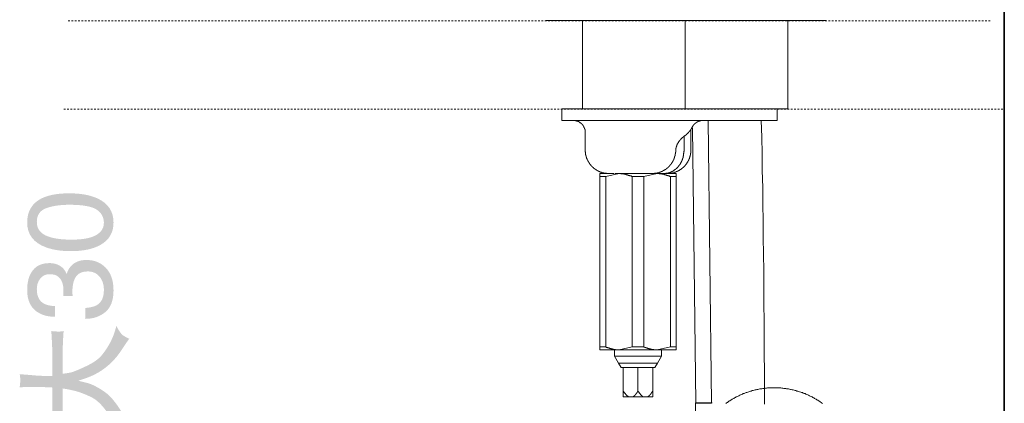
# Model space of a CAD drawing. Units: inches. Extents: x -552 to 865, y -702 to 418.
# Drawn here: x 357 to 565, y -108 to -27 of the extents above; entities that cross this region are included whole.
import ezdxf

# ---------------------------------------------------------------- set-up
doc = ezdxf.new("R2010")
doc.units = ezdxf.units.IN
doc.header["$MEASUREMENT"] = 0
doc.linetypes.add('AI-Linetype-1', pattern=[0.705556, 0.352778, -0.352778])
doc.linetypes.add('AI-Linetype-2', pattern=[0.705556, 0.352778, -0.352778])
doc.layers.add('图层 1', color=7, linetype='Continuous')

msp = doc.modelspace()

# ---------------------------------------------------------------- hatches: boundary and pattern name
at = {"layer": '图层 1'}
h = msp.add_hatch(color=7, dxfattribs=at)
h.dxf.hatch_style = 2
edge = h.paths.add_edge_path()
edge.add_spline(control_points=[(374.82, -69.76), (374.82, -71.17), (373.98, -72.18), (372.31, -72.78), (371.21, -73.16), (369.76, -73.35), (367.94, -73.35), (365.53, -73.35), (363.71, -73.05), (362.47, -72.45), (361.25, -71.85), (360.63, -70.9), (360.63, -69.59), (360.63, -68.17), (361.28, -67.21), (362.57, -66.72), (363.88, -66.23), (365.54, -65.98), (367.55, -65.98), (370.35, -65.98), (372.26, -66.33), (373.29, -67), (374.3, -67.69), (374.82, -68.61), (374.82, -69.76)], knot_values=[0, 0, 0, 0, 0.352778, 0.352778, 0.352778, 0.705556, 0.705556, 0.705556, 1.058333, 1.058333, 1.058333, 1.411111, 1.411111, 1.411111, 1.763889, 1.763889, 1.763889, 2.116667, 2.116667, 2.116667, 2.469444, 2.469444, 2.469444, 2.822222, 2.822222, 2.822222, 2.822222], degree=3, periodic=0)
edge.add_line((374.82, -69.76), (374.82, -69.76))
edge = h.paths.add_edge_path()
edge.add_spline(control_points=[(358.59, -69.72), (358.59, -72.26), (359.94, -74.03), (362.64, -75), (364.09, -75.52), (365.82, -75.78), (367.84, -75.78), (370.45, -75.78), (372.52, -75.34), (374.07, -74.48), (375.93, -73.44), (376.86, -71.86), (376.86, -69.73), (376.86, -67.37), (375.72, -65.67), (373.45, -64.63), (371.87, -63.91), (369.88, -63.56), (367.45, -63.56), (364.91, -63.56), (362.89, -63.96), (361.43, -64.74), (359.54, -65.77), (358.59, -67.42), (358.59, -69.72)], knot_values=[0, 0, 0, 0, 0.352778, 0.352778, 0.352778, 0.705556, 0.705556, 0.705556, 1.058333, 1.058333, 1.058333, 1.411111, 1.411111, 1.411111, 1.763889, 1.763889, 1.763889, 2.116667, 2.116667, 2.116667, 2.469444, 2.469444, 2.469444, 2.822222, 2.822222, 2.822222, 2.822222], degree=3, periodic=0)
edge.add_line((358.59, -69.72), (358.59, -69.72))
h = msp.add_hatch(color=7, dxfattribs=at)
h.dxf.hatch_style = 2
edge = h.paths.add_edge_path()
edge.add_spline(control_points=[(376.86, -84.08), (376.86, -82.03), (376.32, -80.45), (375.26, -79.33), (374.18, -78.2), (372.81, -77.65), (371.12, -77.65), (370.05, -77.65), (369.17, -77.91), (368.43, -78.43), (367.7, -78.96), (367.21, -79.69), (366.96, -80.62), (366.71, -80.04), (366.38, -79.56), (365.96, -79.2), (365.28, -78.61), (364.4, -78.31), (363.3, -78.31), (361.78, -78.31), (360.6, -78.81), (359.81, -79.8), (358.99, -80.8), (358.59, -82.21), (358.59, -84.03), (358.59, -86.32), (359.42, -87.93), (361.08, -88.85), (362.01, -89.38), (363.13, -89.64), (364.47, -89.64), (364.47, -89.64), (364.47, -87.4), (364.47, -87.4), (363.45, -87.35), (362.66, -87.17), (362.11, -86.86), (361.11, -86.29), (360.63, -85.26), (360.63, -83.78), (360.63, -82.95), (360.86, -82.22), (361.34, -81.59), (361.82, -80.97), (362.51, -80.65), (363.39, -80.65), (364.59, -80.65), (365.41, -81.12), (365.87, -82.07), (366.14, -82.6), (366.27, -83.3), (366.27, -84.13), (366.27, -84.32), (366.26, -84.49), (366.26, -84.65), (366.26, -84.81), (366.24, -84.99), (366.23, -85.24), (366.23, -85.24), (368.21, -85.24), (368.21, -85.24), (368.21, -85.24), (368.17, -84.77), (368.17, -84.77), (368.16, -84.62), (368.16, -84.46), (368.16, -84.31), (368.16, -82.99), (368.41, -81.94), (368.89, -81.2), (369.38, -80.45), (370.23, -80.07), (371.46, -80.07), (372.44, -80.07), (373.25, -80.42), (373.88, -81.14), (374.5, -81.86), (374.82, -82.8), (374.82, -83.99), (374.82, -85.5), (374.35, -86.56), (373.42, -87.14), (372.89, -87.47), (372.06, -87.69), (370.9, -87.79), (370.9, -87.79), (370.9, -90.09), (370.9, -90.09), (372.56, -90.09), (373.96, -89.61), (375.12, -88.67), (376.27, -87.72), (376.86, -86.19), (376.86, -84.08)], knot_values=[0, 0, 0, 0, 0.352778, 0.352778, 0.352778, 0.705556, 0.705556, 0.705556, 1.058333, 1.058333, 1.058333, 1.411111, 1.411111, 1.411111, 1.763889, 1.763889, 1.763889, 2.116667, 2.116667, 2.116667, 2.469444, 2.469444, 2.469444, 2.822222, 2.822222, 2.822222, 3.175, 3.175, 3.175, 3.527778, 3.527778, 3.527778, 3.880556, 3.880556, 3.880556, 4.233333, 4.233333, 4.233333, 4.586111, 4.586111, 4.586111, 4.938889, 4.938889, 4.938889, 5.291667, 5.291667, 5.291667, 5.644444, 5.644444, 5.644444, 5.997222, 5.997222, 5.997222, 6.35, 6.35, 6.35, 6.702778, 6.702778, 6.702778, 7.055556, 7.055556, 7.055556, 7.408333, 7.408333, 7.408333, 7.761111, 7.761111, 7.761111, 8.113889, 8.113889, 8.113889, 8.466667, 8.466667, 8.466667, 8.819444, 8.819444, 8.819444, 9.172222, 9.172222, 9.172222, 9.525, 9.525, 9.525, 9.877778, 9.877778, 9.877778, 10.230556, 10.230556, 10.230556, 10.583333, 10.583333, 10.583333, 10.936111, 10.936111, 10.936111, 10.936111], degree=3, periodic=0)
edge.add_line((376.86, -84.08), (376.86, -84.08))
h = msp.add_hatch(color=7, dxfattribs=at)
h.dxf.hatch_style = 2
edge = h.paths.add_edge_path()
edge.add_spline(control_points=[(378.06, -115.41), (378.06, -115.41), (377.83, -114.66), (377.83, -114.66), (377.29, -112.84), (376.47, -111.17), (375.37, -109.64), (374.27, -108.1), (373.14, -107.07), (371.99, -106.56), (370.85, -106.02), (369.84, -105.63), (369, -105.4), (368.16, -105.17), (367.2, -104.97), (366.13, -104.8), (366.13, -104.8), (366.13, -110.41), (366.13, -110.41), (366.13, -110.54), (366.18, -111.71), (366.3, -113.94), (366, -113.92), (365.78, -113.91), (365.59, -113.9), (365.42, -113.9), (365.23, -113.89), (365.05, -113.88), (364.86, -113.87), (364.74, -113.87), (364.68, -113.87), (364.68, -113.87), (363.7, -113.94), (363.7, -113.94), (363.82, -111.95), (363.88, -110.79), (363.88, -110.45), (363.88, -110.45), (363.88, -104.6), (363.88, -104.6), (363.49, -104.58), (363.13, -104.55), (362.78, -104.54), (362.44, -104.53), (361.87, -104.51), (361.08, -104.49), (361.08, -104.49), (359.98, -104.49), (359.98, -104.49), (359.98, -104.49), (359.33, -104.49), (359.33, -104.49), (359.33, -104.49), (357.01, -104.54), (357.01, -104.54), (357.08, -103.86), (357.13, -103.39), (357.14, -103.11), (357.15, -102.83), (357.11, -102.39), (357.01, -101.78), (357.01, -101.78), (359.49, -101.98), (359.49, -101.98), (359.92, -102.03), (360.48, -102.07), (361.17, -102.11), (361.87, -102.14), (362.36, -102.16), (362.66, -102.16), (362.66, -102.16), (363.88, -102.18), (363.88, -102.18), (363.88, -102.18), (363.88, -96.11), (363.88, -96.11), (363.88, -95.91), (363.82, -94.77), (363.7, -92.67), (364.13, -92.71), (364.44, -92.73), (364.64, -92.75), (364.83, -92.76), (365.01, -92.77), (365.14, -92.8), (365.28, -92.8), (365.67, -92.76), (366.3, -92.67), (366.18, -94.32), (366.13, -95.44), (366.13, -96.01), (366.13, -96.01), (366.13, -101.68), (366.13, -101.68), (366.5, -101.65), (367, -101.58), (367.6, -101.47), (368.21, -101.36), (369.32, -100.92), (370.97, -100.14), (372.62, -99.37), (373.79, -98.54), (374.48, -97.65), (375.18, -96.77), (375.76, -95.86), (376.24, -94.92), (376.71, -93.99), (377.05, -93.11), (377.27, -92.29), (377.27, -92.29), (377.46, -91.56), (377.46, -91.56), (378.04, -92.75), (378.61, -93.49), (379.17, -93.77), (379.17, -93.77), (380.17, -94.31), (380.17, -94.31), (380.17, -94.31), (379.7, -94.97), (379.7, -94.97), (379.68, -94.99), (379.21, -95.7), (378.28, -97.08), (377.34, -98.46), (376.17, -99.67), (374.77, -100.69), (373.37, -101.72), (371.58, -102.54), (369.4, -103.15), (369.93, -103.3), (370.41, -103.42), (370.83, -103.52), (371.25, -103.62), (371.59, -103.72), (371.87, -103.81), (372.13, -103.9), (372.57, -104.1), (373.13, -104.39), (373.71, -104.69), (374.34, -105.07), (375.01, -105.55), (375.69, -106.02), (376.34, -106.65), (376.96, -107.44), (377.58, -108.23), (378.03, -108.88), (378.33, -109.36), (378.63, -109.85), (379.21, -110.91), (380.07, -112.55), (380.07, -112.55), (380.3, -112.98), (380.3, -112.98), (380.07, -113.13), (379.75, -113.33), (379.35, -113.59), (378.95, -113.86), (378.52, -114.46), (378.06, -115.41)], knot_values=[0, 0, 0, 0, 0.352778, 0.352778, 0.352778, 0.705556, 0.705556, 0.705556, 1.058333, 1.058333, 1.058333, 1.411111, 1.411111, 1.411111, 1.763889, 1.763889, 1.763889, 2.116667, 2.116667, 2.116667, 2.469444, 2.469444, 2.469444, 2.822222, 2.822222, 2.822222, 3.175, 3.175, 3.175, 3.527778, 3.527778, 3.527778, 3.880556, 3.880556, 3.880556, 4.233333, 4.233333, 4.233333, 4.586111, 4.586111, 4.586111, 4.938889, 4.938889, 4.938889, 5.291667, 5.291667, 5.291667, 5.644444, 5.644444, 5.644444, 5.997222, 5.997222, 5.997222, 6.35, 6.35, 6.35, 6.702778, 6.702778, 6.702778, 7.055556, 7.055556, 7.055556, 7.408333, 7.408333, 7.408333, 7.761111, 7.761111, 7.761111, 8.113889, 8.113889, 8.113889, 8.466667, 8.466667, 8.466667, 8.819444, 8.819444, 8.819444, 9.172222, 9.172222, 9.172222, 9.525, 9.525, 9.525, 9.877778, 9.877778, 9.877778, 10.230556, 10.230556, 10.230556, 10.583333, 10.583333, 10.583333, 10.936111, 10.936111, 10.936111, 11.288889, 11.288889, 11.288889, 11.641667, 11.641667, 11.641667, 11.994444, 11.994444, 11.994444, 12.347222, 12.347222, 12.347222, 12.7, 12.7, 12.7, 13.052778, 13.052778, 13.052778, 13.405556, 13.405556, 13.405556, 13.758333, 13.758333, 13.758333, 14.111111, 14.111111, 14.111111, 14.463889, 14.463889, 14.463889, 14.816667, 14.816667, 14.816667, 15.169444, 15.169444, 15.169444, 15.522222, 15.522222, 15.522222, 15.875, 15.875, 15.875, 16.227778, 16.227778, 16.227778, 16.580556, 16.580556, 16.580556, 16.933333, 16.933333, 16.933333, 17.286111, 17.286111, 17.286111, 17.638889, 17.638889, 17.638889, 17.991667, 17.991667, 17.991667, 18.344444, 18.344444, 18.344444, 18.697222, 18.697222, 18.697222, 18.697222], degree=3, periodic=0)
edge.add_line((378.06, -115.41), (378.06, -115.41))

# ---------------------------------------------------------------- linework, layer by layer
at = {"layer": '图层 1', "color": 7, "lineweight": 35}
msp.add_lwpolyline([(565.32, -603.81), (565.32, 236.55)], dxfattribs=at)
at = {"layer": '图层 1', "color": 7, "lineweight": 9}
for points in [[(468.29, -27.07), (527.58, -27.07)], [(476.05, -27.07), (476.05, -45.7)], [(497.78, -27.07), (497.78, -45.7)], [(519.52, -27.07), (519.52, -45.7)], [(476.05, -28.33), (476.05, -45.7)], [(519.52, -45.7), (519.52, -28.33)], [(471.69, -45.7), (519.52, -45.7)], [(471.69, -48.2), (471.69, -45.7)], [(517.28, -48.2), (517.28, -45.7)], [(471.69, -48.2), (513.18, -48.2)], [(476.66, -50.66), (476.66, -50.62), (476.66, -50.57), (476.66, -50.53), (476.66, -50.48), (476.66, -50.44), (476.66, -50.4), (476.66, -50.36), (476.66, -50.31), (476.61, -50.31), (476.61, -50.27), (476.61, -50.23), (476.61, -50.18), (476.61, -50.14), (476.61, -50.1), (476.57, -50.1), (476.57, -50.06), (476.57, -50.01), (476.57, -49.97), (476.57, -49.92), (476.53, -49.92), (476.53, -49.89), (476.53, -49.84), (476.53, -49.79), (476.48, -49.79), (476.48, -49.75), (476.48, -49.71), (476.44, -49.71), (476.44, -49.66), (476.44, -49.62), (476.39, -49.62), (476.39, -49.58), (476.39, -49.53), (476.35, -49.5), (476.35, -49.45), (476.31, -49.45), (476.31, -49.41), (476.31, -49.36), (476.27, -49.36), (476.27, -49.32), (476.22, -49.28), (476.22, -49.23), (476.18, -49.23), (476.18, -49.19), (476.14, -49.19), (476.14, -49.15), (476.14, -49.11), (476.09, -49.11), (476.09, -49.06), (476.05, -49.06), (476.05, -49.02), (476.01, -49.02), (476.01, -48.97), (475.97, -48.97), (475.97, -48.93), (475.92, -48.93), (475.92, -48.89), (475.88, -48.89), (475.88, -48.85), (475.84, -48.85), (475.84, -48.8), (475.79, -48.8), (475.79, -48.76), (475.75, -48.76), (475.75, -48.72), (475.71, -48.72), (475.67, -48.67), (475.62, -48.67), (475.62, -48.63), (475.57, -48.63), (475.53, -48.59), (475.49, -48.59), (475.49, -48.55), (475.45, -48.55), (475.41, -48.5), (475.37, -48.5), (475.37, -48.46), (475.32, -48.46), (475.28, -48.46), (475.28, -48.41), (475.23, -48.41), (475.19, -48.41), (475.14, -48.38), (475.1, -48.38), (475.06, -48.38), (475.06, -48.33), (475.01, -48.33), (474.97, -48.33), (474.93, -48.33), (474.93, -48.28), (474.89, -48.28), (474.84, -48.28), (474.8, -48.28), (474.8, -48.25), (474.75, -48.25), (474.72, -48.25), (474.67, -48.25), (474.63, -48.25), (474.58, -48.25), (474.58, -48.2), (474.54, -48.2), (474.5, -48.2), (474.45, -48.2), (474.41, -48.2), (474.37, -48.2), (474.33, -48.2), (474.28, -48.2), (474.24, -48.2), (474.2, -48.2), (474.16, -48.2)], [(497.78, -51.35), (497.83, -51.35), (497.83, -51.31), (497.87, -51.31), (497.87, -51.26), (497.91, -51.26), (497.91, -51.22), (497.96, -51.22), (498, -51.17), (498.05, -51.17), (498.05, -51.13), (498.09, -51.13), (498.09, -51.09), (498.13, -51.09), (498.13, -51.05), (498.17, -51.05), (498.17, -51), (498.22, -51), (498.22, -50.97), (498.26, -50.97), (498.3, -50.92), (498.35, -50.87), (498.39, -50.83), (498.43, -50.79), (498.48, -50.74), (498.48, -50.7), (498.52, -50.7), (498.52, -50.66), (498.56, -50.66), (498.56, -50.62), (498.6, -50.62), (498.6, -50.57), (498.64, -50.57), (498.64, -50.53), (498.69, -50.53), (498.69, -50.48), (498.74, -50.48), (498.74, -50.44), (498.77, -50.4), (498.77, -50.36), (498.82, -50.36), (498.82, -50.31), (498.86, -50.31), (498.86, -50.27), (498.91, -50.23), (498.91, -50.18), (498.95, -50.18), (498.95, -50.14), (498.99, -50.14), (498.99, -50.1), (498.99, -50.06), (499.03, -50.06), (499.03, -50.01), (499.08, -49.97), (499.08, -49.92), (499.12, -49.92), (499.12, -49.89), (499.16, -49.84), (499.16, -49.79), (499.21, -49.75), (499.21, -49.71), (499.25, -49.71), (499.25, -49.66), (499.25, -49.62), (499.29, -49.62), (499.29, -49.58), (499.29, -49.53)], [(501.54, -48.2), (501.49, -48.2), (501.45, -48.2), (501.41, -48.2), (501.36, -48.2), (501.32, -48.2), (501.28, -48.2), (501.23, -48.2), (501.19, -48.2), (501.15, -48.2), (501.1, -48.2), (501.1, -48.25), (501.06, -48.25), (501.02, -48.25), (500.98, -48.25), (500.93, -48.25), (500.89, -48.25), (500.89, -48.28), (500.84, -48.28), (500.81, -48.28), (500.76, -48.28), (500.76, -48.33), (500.72, -48.33), (500.68, -48.33), (500.63, -48.33), (500.63, -48.38), (500.59, -48.38), (500.55, -48.38), (500.55, -48.41), (500.5, -48.41), (500.46, -48.41), (500.46, -48.46), (500.42, -48.46), (500.37, -48.46), (500.33, -48.5), (500.29, -48.5), (500.29, -48.55), (500.24, -48.55), (500.2, -48.55), (500.2, -48.59), (500.16, -48.59), (500.16, -48.63), (500.11, -48.63), (500.07, -48.63), (500.07, -48.67), (500.03, -48.67), (500.03, -48.72), (499.98, -48.72), (499.94, -48.76), (499.9, -48.76), (499.9, -48.8), (499.86, -48.8), (499.86, -48.85), (499.81, -48.85), (499.81, -48.89), (499.76, -48.89), (499.76, -48.93), (499.73, -48.93), (499.73, -48.97), (499.69, -48.97), (499.69, -49.02), (499.64, -49.02), (499.64, -49.06), (499.59, -49.06), (499.59, -49.11), (499.59, -49.15), (499.55, -49.15), (499.55, -49.19), (499.51, -49.19), (499.51, -49.23), (499.47, -49.28), (499.47, -49.32), (499.42, -49.32), (499.42, -49.36), (499.38, -49.41), (499.38, -49.45), (499.34, -49.45), (499.34, -49.5), (499.34, -49.53), (499.29, -49.53)], [(500.03, -107.89), (499.34, -49.75)], [(503.39, -107.89), (502.7, -48.2)], [(513.18, -48.2), (517.28, -48.2)], [(514.56, -108.14), (514.56, -104.65), (514.56, -101.11), (514.51, -97.58), (514.51, -94.04), (514.51, -90.51), (514.46, -87.01), (514.42, -83.48), (514.42, -79.94), (514.38, -76.41), (514.34, -72.87), (514.3, -69.37), (514.25, -65.84), (514.2, -62.31), (514.12, -58.77), (514.12, -57), (514.08, -55.23), (513.99, -51.69), (513.91, -48.2)], [(476.66, -50.66), (476.66, -54.41)], [(495.8, -54.67), (495.8, -54.63), (495.8, -54.58), (495.8, -54.54), (495.8, -54.5), (495.8, -54.45), (495.8, -54.41), (495.8, -54.37), (495.8, -54.32), (495.8, -54.28), (495.84, -54.28), (495.84, -54.24), (495.84, -54.19), (495.84, -54.15), (495.84, -54.11), (495.84, -54.07), (495.84, -54.02), (495.89, -54.02), (495.89, -53.98), (495.89, -53.94), (495.89, -53.89), (495.93, -53.85), (495.93, -53.81), (495.93, -53.76), (495.93, -53.72), (495.97, -53.72), (495.97, -53.68), (495.97, -53.63), (495.97, -53.59), (496.02, -53.55), (496.02, -53.5), (496.02, -53.46), (496.06, -53.42), (496.06, -53.37), (496.06, -53.33), (496.11, -53.29), (496.11, -53.25), (496.14, -53.2), (496.14, -53.16), (496.19, -53.12), (496.19, -53.07), (496.19, -53.03), (496.23, -53.03), (496.23, -52.99), (496.28, -52.94), (496.28, -52.9), (496.32, -52.9), (496.32, -52.86), (496.36, -52.81), (496.36, -52.77), (496.4, -52.73), (496.4, -52.68), (496.45, -52.68), (496.45, -52.64), (496.49, -52.6), (496.49, -52.56), (496.53, -52.56), (496.53, -52.51), (496.58, -52.51), (496.58, -52.48), (496.62, -52.48), (496.62, -52.42), (496.67, -52.38), (496.67, -52.34), (496.71, -52.34), (496.71, -52.3), (496.75, -52.3), (496.75, -52.25), (496.8, -52.25), (496.8, -52.21), (496.84, -52.21), (496.84, -52.17), (496.88, -52.17), (496.88, -52.12), (496.92, -52.08), (496.97, -52.04), (497.01, -51.99), (497.05, -51.95), (497.05, -51.91), (497.09, -51.91), (497.14, -51.86), (497.18, -51.82), (497.23, -51.78), (497.27, -51.78), (497.27, -51.74), (497.31, -51.74), (497.31, -51.69), (497.35, -51.69), (497.35, -51.65), (497.4, -51.65), (497.4, -51.61), (497.44, -51.61), (497.48, -51.56), (497.53, -51.56), (497.53, -51.52), (497.57, -51.52), (497.57, -51.48), (497.61, -51.48), (497.65, -51.43), (497.7, -51.43), (497.7, -51.39), (497.75, -51.39), (497.78, -51.35), (497.83, -51.35)], [(497.57, -54.41), (497.57, -51.52)], [(499.03, -54.41), (499.03, -50.06)], [(476.66, -54.41), (476.66, -54.45), (476.66, -54.5), (476.66, -54.54), (476.66, -54.58), (476.66, -54.63), (476.66, -54.67), (476.66, -54.71), (476.66, -54.76), (476.66, -54.8), (476.7, -54.84), (476.7, -54.88), (476.7, -54.93), (476.7, -54.97), (476.7, -55.01), (476.7, -55.06), (476.7, -55.1), (476.7, -55.15), (476.7, -55.19), (476.74, -55.19), (476.74, -55.23), (476.74, -55.27), (476.74, -55.31), (476.74, -55.36), (476.74, -55.4), (476.79, -55.4), (476.79, -55.45), (476.79, -55.49), (476.79, -55.53), (476.79, -55.57), (476.79, -55.62), (476.83, -55.62), (476.83, -55.66), (476.83, -55.7), (476.83, -55.75), (476.87, -55.79), (476.87, -55.83), (476.87, -55.88), (476.87, -55.92), (476.92, -55.92), (476.92, -55.96), (476.92, -56.01), (476.92, -56.04), (476.95, -56.04), (476.95, -56.09), (476.95, -56.14), (477, -56.18), (477, -56.22), (477, -56.27), (477.04, -56.27), (477.04, -56.31), (477.04, -56.35), (477.09, -56.39), (477.09, -56.44), (477.09, -56.48), (477.13, -56.48), (477.13, -56.52), (477.13, -56.57), (477.18, -56.57), (477.18, -56.61), (477.18, -56.65), (477.21, -56.65), (477.21, -56.7), (477.21, -56.74), (477.26, -56.74), (477.26, -56.78), (477.26, -56.82), (477.3, -56.82), (477.3, -56.87), (477.35, -56.87), (477.35, -56.91), (477.35, -56.96), (477.39, -56.96), (477.39, -57), (477.39, -57.04), (477.43, -57.04), (477.43, -57.08), (477.47, -57.08), (477.47, -57.13), (477.47, -57.17), (477.52, -57.17), (477.52, -57.21), (477.56, -57.21), (477.56, -57.26), (477.56, -57.3), (477.6, -57.3), (477.6, -57.34), (477.65, -57.34), (477.65, -57.39), (477.69, -57.43), (477.69, -57.47), (477.73, -57.47), (477.73, -57.51), (477.78, -57.51), (477.78, -57.56), (477.82, -57.56), (477.82, -57.6), (477.86, -57.6), (477.86, -57.64), (477.86, -57.69), (477.91, -57.69), (477.91, -57.73), (477.95, -57.73), (477.95, -57.78), (477.99, -57.78), (477.99, -57.82), (478.03, -57.82), (478.03, -57.86), (478.07, -57.86), (478.07, -57.9), (478.12, -57.9), (478.12, -57.95), (478.17, -57.95), (478.17, -57.99), (478.21, -57.99), (478.21, -58.03), (478.25, -58.03), (478.25, -58.08), (478.29, -58.08), (478.29, -58.12), (478.34, -58.12), (478.38, -58.16), (478.43, -58.21), (478.47, -58.21), (478.47, -58.24), (478.51, -58.24), (478.51, -58.29), (478.55, -58.29), (478.55, -58.34), (478.59, -58.34), (478.63, -58.38), (478.68, -58.38), (478.68, -58.42), (478.73, -58.42), (478.73, -58.47), (478.77, -58.47), (478.81, -58.47), (478.81, -58.51), (478.85, -58.51), (478.85, -58.55), (478.89, -58.55), (478.94, -58.6), (478.98, -58.6), (478.98, -58.63), (479.03, -58.63), (479.07, -58.63), (479.07, -58.68), (479.12, -58.68), (479.12, -58.72), (479.16, -58.72), (479.2, -58.72), (479.2, -58.77), (479.24, -58.77), (479.28, -58.77), (479.28, -58.81), (479.33, -58.81), (479.37, -58.81), (479.37, -58.85), (479.41, -58.85), (479.46, -58.85), (479.46, -58.9), (479.5, -58.9), (479.54, -58.9), (479.54, -58.94), (479.59, -58.94), (479.63, -58.94), (479.67, -58.98), (479.71, -58.98), (479.76, -59.02), (479.8, -59.02), (479.85, -59.02), (479.85, -59.07), (479.89, -59.07), (479.93, -59.07), (479.98, -59.07), (479.98, -59.11), (480.02, -59.11), (480.06, -59.11), (480.1, -59.11), (480.1, -59.15), (480.15, -59.15), (480.19, -59.15), (480.23, -59.15), (480.23, -59.2), (480.28, -59.2), (480.32, -59.2), (480.37, -59.2), (480.41, -59.2), (480.41, -59.24), (480.45, -59.24), (480.49, -59.24), (480.53, -59.24), (480.58, -59.24), (480.58, -59.29), (480.63, -59.29), (480.66, -59.29), (480.71, -59.29), (480.75, -59.29), (480.79, -59.29), (480.79, -59.33), (480.84, -59.33), (480.88, -59.33), (480.93, -59.33), (480.97, -59.33), (481.01, -59.33), (481.05, -59.33), (481.1, -59.33), (481.13, -59.37), (481.18, -59.37), (481.23, -59.37), (481.27, -59.37), (481.31, -59.37), (481.35, -59.37), (481.4, -59.37), (481.44, -59.37), (481.49, -59.37), (481.53, -59.37), (481.57, -59.37), (481.61, -59.37)], [(490.84, -59.37), (490.88, -59.37), (490.93, -59.37), (490.97, -59.37), (491.01, -59.37), (491.06, -59.37), (491.1, -59.37), (491.15, -59.37), (491.19, -59.37), (491.23, -59.37), (491.27, -59.37), (491.32, -59.37), (491.36, -59.33), (491.4, -59.33), (491.45, -59.33), (491.49, -59.33), (491.53, -59.33), (491.58, -59.33), (491.62, -59.33), (491.66, -59.33), (491.66, -59.29), (491.71, -59.29), (491.74, -59.29), (491.79, -59.29), (491.83, -59.29), (491.87, -59.29), (491.87, -59.24), (491.92, -59.24), (491.97, -59.24), (492.01, -59.24), (492.05, -59.24), (492.09, -59.2), (492.13, -59.2), (492.18, -59.2), (492.22, -59.2), (492.22, -59.15), (492.27, -59.15), (492.31, -59.15), (492.35, -59.15), (492.39, -59.11), (492.44, -59.11), (492.48, -59.11), (492.48, -59.07), (492.52, -59.07), (492.57, -59.07), (492.61, -59.07), (492.61, -59.02), (492.66, -59.02), (492.69, -59.02), (492.74, -58.98), (492.79, -58.98), (492.83, -58.98), (492.83, -58.94), (492.87, -58.94), (492.91, -58.94), (492.91, -58.9), (492.95, -58.9), (493, -58.9), (493, -58.85), (493.04, -58.85), (493.08, -58.85), (493.08, -58.81), (493.13, -58.81), (493.17, -58.81), (493.17, -58.77), (493.21, -58.77), (493.26, -58.77), (493.26, -58.72), (493.3, -58.72), (493.34, -58.72), (493.34, -58.68), (493.38, -58.68), (493.38, -58.63), (493.43, -58.63), (493.47, -58.63), (493.47, -58.6), (493.51, -58.6), (493.56, -58.6), (493.56, -58.55), (493.61, -58.55), (493.61, -58.51), (493.65, -58.51), (493.68, -58.51), (493.68, -58.47), (493.73, -58.47), (493.73, -58.42), (493.78, -58.42), (493.78, -58.38), (493.82, -58.38), (493.86, -58.38), (493.86, -58.34), (493.91, -58.34), (493.91, -58.29), (493.95, -58.29), (493.95, -58.24), (493.99, -58.24), (494.03, -58.21), (494.07, -58.21), (494.07, -58.16), (494.12, -58.16), (494.12, -58.12), (494.16, -58.12), (494.16, -58.08), (494.21, -58.08), (494.21, -58.03), (494.25, -58.03), (494.25, -57.99), (494.29, -57.99), (494.29, -57.95), (494.33, -57.95), (494.33, -57.9), (494.38, -57.9), (494.38, -57.86), (494.42, -57.86), (494.42, -57.82), (494.46, -57.82), (494.46, -57.78), (494.51, -57.78), (494.51, -57.73), (494.55, -57.73), (494.55, -57.69), (494.59, -57.69), (494.59, -57.64), (494.64, -57.6), (494.64, -57.56), (494.68, -57.56), (494.68, -57.51), (494.73, -57.51), (494.73, -57.47), (494.77, -57.47), (494.77, -57.43), (494.81, -57.39), (494.85, -57.34), (494.85, -57.3), (494.89, -57.3), (494.89, -57.26), (494.94, -57.21), (494.94, -57.17), (494.98, -57.17), (494.98, -57.13), (495.03, -57.08), (495.03, -57.04), (495.07, -57.04), (495.07, -57), (495.11, -56.96), (495.11, -56.91), (495.15, -56.87), (495.15, -56.82), (495.19, -56.82), (495.19, -56.78), (495.19, -56.74), (495.24, -56.74), (495.24, -56.7), (495.24, -56.65), (495.29, -56.65), (495.29, -56.61), (495.29, -56.57), (495.33, -56.57), (495.33, -56.52), (495.33, -56.48), (495.37, -56.48), (495.37, -56.44), (495.37, -56.39), (495.41, -56.39), (495.41, -56.35), (495.41, -56.31), (495.41, -56.27), (495.45, -56.27), (495.45, -56.22), (495.45, -56.18), (495.5, -56.18), (495.5, -56.14), (495.5, -56.09), (495.5, -56.04), (495.55, -56.04), (495.55, -56.01), (495.55, -55.96), (495.55, -55.92), (495.58, -55.92), (495.58, -55.88), (495.58, -55.83), (495.58, -55.79), (495.63, -55.79), (495.63, -55.75), (495.63, -55.7), (495.63, -55.66), (495.63, -55.62), (495.67, -55.62), (495.67, -55.57), (495.67, -55.53), (495.67, -55.49), (495.67, -55.45), (495.72, -55.45), (495.72, -55.4), (495.72, -55.36), (495.72, -55.31), (495.72, -55.27), (495.72, -55.23), (495.76, -55.19), (495.76, -55.15), (495.76, -55.1), (495.76, -55.06), (495.76, -55.01), (495.76, -54.97), (495.76, -54.93), (495.76, -54.88), (495.8, -54.88), (495.8, -54.84), (495.8, -54.8), (495.8, -54.76), (495.8, -54.71), (495.8, -54.67)], [(497.57, -54.41), (497.57, -54.54), (497.57, -54.63), (497.53, -54.71), (497.53, -54.76), (497.53, -54.84), (497.53, -54.88), (497.53, -54.97), (497.53, -55.01), (497.53, -55.06), (497.48, -55.15), (497.48, -55.19), (497.48, -55.27), (497.48, -55.31), (497.48, -55.36), (497.48, -55.4), (497.48, -55.45), (497.44, -55.45), (497.44, -55.49), (497.44, -55.53), (497.44, -55.57), (497.44, -55.62), (497.44, -55.66), (497.4, -55.7), (497.4, -55.75), (497.4, -55.79), (497.4, -55.83), (497.4, -55.88), (497.35, -55.92), (497.35, -55.96), (497.35, -56.01), (497.35, -56.04), (497.31, -56.09), (497.31, -56.14), (497.31, -56.18), (497.27, -56.22), (497.27, -56.27), (497.27, -56.31), (497.23, -56.35), (497.23, -56.39), (497.23, -56.44), (497.18, -56.48), (497.18, -56.52), (497.18, -56.57), (497.14, -56.57), (497.14, -56.61), (497.14, -56.65), (497.09, -56.65), (497.09, -56.7), (497.09, -56.74), (497.05, -56.78), (497.05, -56.82), (497.01, -56.87), (497.01, -56.91), (497.01, -56.96), (496.97, -56.96), (496.97, -57), (496.92, -57.04), (496.92, -57.08), (496.88, -57.13), (496.88, -57.17), (496.84, -57.17), (496.84, -57.21), (496.84, -57.26), (496.8, -57.26), (496.8, -57.3), (496.75, -57.34), (496.75, -57.39), (496.71, -57.39), (496.71, -57.43), (496.67, -57.47), (496.67, -57.51), (496.62, -57.51), (496.62, -57.56), (496.58, -57.6), (496.58, -57.64), (496.53, -57.64), (496.53, -57.69), (496.49, -57.69), (496.49, -57.73), (496.45, -57.78), (496.4, -57.82), (496.4, -57.86), (496.36, -57.86), (496.36, -57.9), (496.32, -57.9), (496.32, -57.95), (496.28, -57.95), (496.28, -57.99), (496.23, -58.03), (496.19, -58.08), (496.14, -58.12), (496.11, -58.16), (496.11, -58.21), (496.06, -58.21), (496.06, -58.24), (496.02, -58.24), (495.97, -58.29), (495.93, -58.34), (495.89, -58.38), (495.84, -58.38), (495.84, -58.42), (495.8, -58.42), (495.8, -58.47), (495.76, -58.47), (495.76, -58.51), (495.72, -58.51), (495.67, -58.55), (495.63, -58.55), (495.63, -58.6), (495.58, -58.6), (495.58, -58.63), (495.55, -58.63), (495.5, -58.68), (495.45, -58.68), (495.45, -58.72), (495.41, -58.72), (495.41, -58.77), (495.37, -58.77), (495.33, -58.81), (495.29, -58.81), (495.29, -58.85), (495.24, -58.85), (495.19, -58.85), (495.15, -58.9), (495.11, -58.9), (495.11, -58.94), (495.07, -58.94), (495.03, -58.98), (494.98, -58.98), (494.94, -58.98), (494.94, -59.02), (494.89, -59.02), (494.85, -59.02), (494.85, -59.07), (494.81, -59.07), (494.77, -59.07), (494.73, -59.11), (494.68, -59.11), (494.64, -59.15), (494.59, -59.15), (494.55, -59.15), (494.51, -59.2), (494.46, -59.2), (494.42, -59.2), (494.38, -59.2), (494.38, -59.24), (494.33, -59.24), (494.29, -59.24), (494.25, -59.24), (494.21, -59.29), (494.16, -59.29), (494.12, -59.29), (494.07, -59.29), (494.03, -59.33), (493.99, -59.33), (493.95, -59.33), (493.91, -59.33), (493.86, -59.33), (493.82, -59.33), (493.78, -59.33), (493.73, -59.37), (493.68, -59.37), (493.65, -59.37), (493.61, -59.37), (493.56, -59.37), (493.51, -59.37), (493.47, -59.37), (493.43, -59.37), (493.38, -59.37), (493.34, -59.37)], [(494.03, -59.37), (494.07, -59.37), (494.12, -59.37), (494.16, -59.37), (494.21, -59.37), (494.25, -59.37), (494.29, -59.37), (494.33, -59.37), (494.38, -59.37), (494.42, -59.37), (494.46, -59.37), (494.51, -59.37), (494.55, -59.37), (494.55, -59.33), (494.59, -59.33), (494.64, -59.33), (494.68, -59.33), (494.73, -59.33), (494.77, -59.33), (494.81, -59.33), (494.85, -59.33), (494.89, -59.29), (494.94, -59.29), (494.98, -59.29), (495.03, -59.29), (495.07, -59.29), (495.11, -59.29), (495.11, -59.24), (495.15, -59.24), (495.19, -59.24), (495.24, -59.24), (495.29, -59.24), (495.29, -59.2), (495.33, -59.2), (495.37, -59.2), (495.41, -59.2), (495.45, -59.2), (495.45, -59.15), (495.5, -59.15), (495.55, -59.15), (495.58, -59.15), (495.58, -59.11), (495.63, -59.11), (495.67, -59.11), (495.72, -59.11), (495.72, -59.07), (495.76, -59.07), (495.8, -59.07), (495.84, -59.02), (495.89, -59.02), (495.93, -59.02), (495.93, -58.98), (495.97, -58.98), (496.02, -58.98), (496.02, -58.94), (496.06, -58.94), (496.11, -58.94), (496.14, -58.94), (496.14, -58.9), (496.19, -58.9), (496.23, -58.9), (496.23, -58.85), (496.28, -58.85), (496.32, -58.85), (496.32, -58.81), (496.36, -58.81), (496.4, -58.81), (496.4, -58.77), (496.45, -58.77), (496.49, -58.72), (496.53, -58.72), (496.58, -58.68), (496.62, -58.68), (496.62, -58.63), (496.67, -58.63), (496.71, -58.6), (496.75, -58.6), (496.75, -58.55), (496.8, -58.55), (496.84, -58.55), (496.84, -58.51), (496.88, -58.51), (496.88, -58.47), (496.92, -58.47), (496.97, -58.42), (497.01, -58.42), (497.01, -58.38), (497.05, -58.38), (497.05, -58.34), (497.09, -58.34), (497.14, -58.29), (497.18, -58.29), (497.18, -58.24), (497.23, -58.24), (497.23, -58.21), (497.27, -58.21), (497.27, -58.16), (497.31, -58.16), (497.31, -58.12), (497.35, -58.12), (497.35, -58.08), (497.4, -58.08), (497.44, -58.03), (497.48, -57.99), (497.53, -57.99), (497.53, -57.95), (497.57, -57.95), (497.57, -57.9), (497.61, -57.86), (497.65, -57.86), (497.65, -57.82), (497.7, -57.82), (497.7, -57.78), (497.75, -57.73), (497.78, -57.69), (497.78, -57.64), (497.83, -57.64), (497.83, -57.6), (497.87, -57.6), (497.87, -57.56), (497.91, -57.56), (497.91, -57.51), (497.96, -57.47), (497.96, -57.43), (498, -57.43), (498, -57.39), (498.05, -57.39), (498.05, -57.34), (498.09, -57.34), (498.09, -57.3), (498.09, -57.26), (498.13, -57.26), (498.13, -57.21), (498.17, -57.21), (498.17, -57.17), (498.22, -57.13), (498.22, -57.08), (498.26, -57.08), (498.26, -57.04), (498.26, -57), (498.3, -57), (498.3, -56.96), (498.35, -56.91), (498.35, -56.87), (498.39, -56.87), (498.39, -56.82), (498.39, -56.78), (498.43, -56.78), (498.43, -56.74), (498.43, -56.7), (498.48, -56.7), (498.48, -56.65), (498.48, -56.61), (498.52, -56.61), (498.52, -56.57), (498.52, -56.52), (498.56, -56.52), (498.56, -56.48), (498.56, -56.44), (498.6, -56.44), (498.6, -56.39), (498.6, -56.35), (498.64, -56.31), (498.64, -56.27), (498.69, -56.22), (498.69, -56.18), (498.69, -56.14), (498.74, -56.09), (498.74, -56.04), (498.74, -56.01), (498.77, -56.01), (498.77, -55.96), (498.77, -55.92), (498.77, -55.88), (498.82, -55.88), (498.82, -55.83), (498.82, -55.79), (498.82, -55.75), (498.86, -55.7), (498.86, -55.66), (498.86, -55.62), (498.86, -55.57), (498.86, -55.53), (498.91, -55.53), (498.91, -55.49), (498.91, -55.45), (498.91, -55.4), (498.91, -55.36), (498.95, -55.31), (498.95, -55.27), (498.95, -55.23), (498.95, -55.19), (498.95, -55.15), (498.95, -55.1), (498.99, -55.06), (498.99, -55.01), (498.99, -54.97), (498.99, -54.93), (498.99, -54.88), (498.99, -54.84), (498.99, -54.8), (498.99, -54.76), (498.99, -54.71), (498.99, -54.67), (498.99, -54.63), (499.03, -54.58), (499.03, -54.54), (499.03, -54.5), (499.03, -54.45), (499.03, -54.41)], [(479.76, -60.02), (479.76, -59.97), (479.76, -59.93), (479.76, -59.89), (479.76, -59.85), (479.76, -59.8), (479.76, -59.76), (479.76, -59.72), (479.76, -59.67), (479.76, -59.63), (479.76, -59.59), (479.76, -59.54), (479.76, -59.5), (479.76, -59.46), (479.76, -59.41), (479.76, -59.37)], [(479.76, -59.37), (481.1, -59.37)], [(481.01, -60.02), (479.76, -60.02)], [(479.76, -60.02), (479.76, -96.03)], [(483.81, -59.37), (481.01, -60.02)], [(481.01, -96.03), (481.01, -60.02)], [(481.61, -59.37), (481.65, -59.37), (481.69, -59.37), (481.74, -59.37), (481.79, -59.37), (481.83, -59.37), (481.88, -59.37), (481.91, -59.37), (481.96, -59.37), (482, -59.37), (482.04, -59.37), (482.09, -59.37), (482.13, -59.37), (482.17, -59.37), (482.22, -59.37), (482.26, -59.37), (482.31, -59.37), (482.35, -59.37), (482.39, -59.37), (482.44, -59.37), (482.47, -59.37), (482.52, -59.37), (482.56, -59.37), (482.61, -59.37), (482.65, -59.37), (482.69, -59.37), (482.73, -59.37)], [(482.95, -59.37), (483.17, -59.37)], [(483.17, -59.37), (484.11, -59.37), (485.06, -59.37), (485.54, -59.37), (486.06, -59.37), (486.53, -59.37), (487.01, -59.37), (487.48, -59.37), (487.95, -59.37), (488.42, -59.37), (488.9, -59.37), (489.89, -59.37), (490.84, -59.37)], [(483.3, -59.37), (483.81, -59.37)], [(486.62, -60.02), (486.53, -59.97), (486.45, -59.93), (486.36, -59.89), (486.27, -59.89), (486.23, -59.85), (486.19, -59.85), (486.1, -59.85), (486.06, -59.8), (486.01, -59.8), (485.97, -59.8), (485.93, -59.8), (485.89, -59.76), (485.84, -59.76), (485.8, -59.76), (485.75, -59.72), (485.71, -59.72), (485.67, -59.72), (485.62, -59.67), (485.58, -59.67), (485.54, -59.67), (485.49, -59.63), (485.45, -59.63), (485.41, -59.63), (485.36, -59.63), (485.33, -59.59), (485.28, -59.59), (485.23, -59.59), (485.19, -59.59), (485.19, -59.54), (485.15, -59.54), (485.11, -59.54), (485.06, -59.54), (485.02, -59.54), (485.02, -59.5), (484.98, -59.5), (484.93, -59.5), (484.89, -59.5), (484.85, -59.5), (484.8, -59.5), (484.8, -59.46), (484.76, -59.46), (484.71, -59.46), (484.67, -59.46), (484.63, -59.46), (484.59, -59.46), (484.55, -59.41), (484.5, -59.41), (484.46, -59.41), (484.42, -59.41), (484.37, -59.41), (484.33, -59.41), (484.29, -59.41), (484.24, -59.41), (484.2, -59.41), (484.2, -59.37), (484.15, -59.37), (484.11, -59.37), (484.07, -59.37), (484.03, -59.37), (483.99, -59.37), (483.94, -59.37), (483.9, -59.37), (483.85, -59.37), (483.81, -59.37)], [(489.07, -60.02), (486.62, -60.02)], [(486.62, -60.02), (486.62, -96.03)], [(491.87, -59.37), (489.07, -60.02)], [(489.07, -96.03), (489.07, -60.02)], [(490.84, -59.37), (491.36, -59.37)], [(491.36, -59.37), (491.87, -59.37)], [(494.68, -60.02), (494.59, -59.97), (494.51, -59.93), (494.42, -59.89), (494.33, -59.89), (494.29, -59.85), (494.25, -59.85), (494.21, -59.85), (494.16, -59.8), (494.12, -59.8), (494.07, -59.8), (494.03, -59.8), (493.99, -59.76), (493.95, -59.76), (493.91, -59.76), (493.86, -59.72), (493.82, -59.72), (493.78, -59.72), (493.73, -59.67), (493.68, -59.67), (493.65, -59.67), (493.61, -59.63), (493.56, -59.63), (493.51, -59.63), (493.47, -59.63), (493.43, -59.59), (493.38, -59.59), (493.34, -59.59), (493.3, -59.59), (493.26, -59.54), (493.21, -59.54), (493.17, -59.54), (493.13, -59.54), (493.08, -59.5), (493.04, -59.5), (493, -59.5), (492.95, -59.5), (492.91, -59.5), (492.87, -59.5), (492.87, -59.46), (492.83, -59.46), (492.79, -59.46), (492.74, -59.46), (492.69, -59.46), (492.66, -59.46), (492.61, -59.41), (492.57, -59.41), (492.52, -59.41), (492.48, -59.41), (492.44, -59.41), (492.39, -59.41), (492.35, -59.41), (492.31, -59.41), (492.27, -59.37), (492.22, -59.37), (492.18, -59.37), (492.13, -59.37), (492.09, -59.37), (492.05, -59.37), (492.01, -59.37), (491.97, -59.37), (491.92, -59.37), (491.87, -59.37)], [(491.87, -59.37), (495.93, -59.37)], [(494.68, -60.02), (494.68, -96.03)], [(495.93, -60.02), (494.68, -60.02)], [(495.93, -59.37), (495.93, -59.41), (495.93, -59.46), (495.93, -59.5), (495.93, -59.54), (495.93, -59.59), (495.93, -59.63), (495.93, -59.67), (495.93, -59.72), (495.93, -59.76), (495.93, -59.8), (495.93, -59.85), (495.93, -59.89), (495.93, -59.93), (495.93, -59.97), (495.93, -60.02)], [(495.93, -96.03), (495.93, -60.02)], [(479.76, -96.67), (479.76, -96.63), (479.76, -96.59), (479.76, -96.54), (479.76, -96.5), (479.76, -96.46), (479.76, -96.42), (479.76, -96.37), (479.76, -96.33), (479.76, -96.28), (479.76, -96.24), (479.76, -96.2), (479.76, -96.16), (479.76, -96.11), (479.76, -96.07), (479.76, -96.03)], [(479.76, -96.03), (481.01, -96.03)], [(483.81, -96.67), (479.76, -96.67)], [(481.01, -96.03), (481.1, -96.07), (481.18, -96.11), (481.27, -96.11), (481.35, -96.16), (481.4, -96.16), (481.44, -96.2), (481.49, -96.2), (481.53, -96.2), (481.57, -96.24), (481.61, -96.24), (481.65, -96.24), (481.69, -96.28), (481.74, -96.28), (481.79, -96.28), (481.83, -96.33), (481.88, -96.33), (481.91, -96.33), (481.96, -96.37), (482, -96.37), (482.04, -96.37), (482.09, -96.37), (482.13, -96.42), (482.17, -96.42), (482.22, -96.42), (482.26, -96.46), (482.31, -96.46), (482.35, -96.46), (482.39, -96.46), (482.44, -96.46), (482.44, -96.5), (482.47, -96.5), (482.52, -96.5), (482.56, -96.5), (482.61, -96.5), (482.61, -96.54), (482.65, -96.54), (482.69, -96.54), (482.73, -96.54), (482.78, -96.54), (482.82, -96.54), (482.82, -96.59), (482.87, -96.59), (482.91, -96.59), (482.95, -96.59), (482.99, -96.59), (483.04, -96.59), (483.08, -96.63), (483.12, -96.63), (483.17, -96.63), (483.21, -96.63), (483.25, -96.63), (483.3, -96.63), (483.34, -96.63), (483.39, -96.63), (483.43, -96.63), (483.47, -96.67), (483.51, -96.67), (483.55, -96.67), (483.6, -96.67), (483.64, -96.67), (483.68, -96.67), (483.73, -96.67), (483.77, -96.67), (483.81, -96.67)], [(482.87, -96.67), (482.87, -98.01)], [(483.81, -96.67), (486.62, -96.03)], [(491.87, -96.67), (483.81, -96.67)], [(486.62, -96.03), (489.07, -96.03)], [(489.07, -96.03), (489.16, -96.07), (489.25, -96.11), (489.33, -96.11), (489.42, -96.16), (489.47, -96.16), (489.51, -96.2), (489.55, -96.2), (489.59, -96.2), (489.63, -96.24), (489.68, -96.24), (489.72, -96.24), (489.77, -96.28), (489.81, -96.28), (489.85, -96.28), (489.89, -96.33), (489.94, -96.33), (489.98, -96.33), (490.02, -96.37), (490.07, -96.37), (490.11, -96.37), (490.15, -96.37), (490.19, -96.42), (490.23, -96.42), (490.28, -96.42), (490.32, -96.46), (490.37, -96.46), (490.41, -96.46), (490.45, -96.46), (490.5, -96.46), (490.5, -96.5), (490.54, -96.5), (490.59, -96.5), (490.62, -96.5), (490.67, -96.5), (490.67, -96.54), (490.71, -96.54), (490.76, -96.54), (490.8, -96.54), (490.84, -96.54), (490.88, -96.54), (490.88, -96.59), (490.93, -96.59), (490.97, -96.59), (491.01, -96.59), (491.06, -96.59), (491.1, -96.59), (491.15, -96.59), (491.15, -96.63), (491.19, -96.63), (491.23, -96.63), (491.27, -96.63), (491.32, -96.63), (491.36, -96.63), (491.4, -96.63), (491.45, -96.63), (491.49, -96.63), (491.53, -96.63), (491.53, -96.67), (491.58, -96.67), (491.62, -96.67), (491.66, -96.67), (491.71, -96.67), (491.74, -96.67), (491.79, -96.67), (491.83, -96.67), (491.87, -96.67)], [(491.87, -96.67), (494.68, -96.03)], [(495.93, -96.67), (491.87, -96.67)], [(492.83, -98.01), (492.83, -96.67)], [(494.68, -96.03), (495.93, -96.03)], [(495.93, -96.03), (495.93, -96.07), (495.93, -96.11), (495.93, -96.16), (495.93, -96.2), (495.93, -96.24), (495.93, -96.28), (495.93, -96.33), (495.93, -96.37), (495.93, -96.42), (495.93, -96.46), (495.93, -96.5), (495.93, -96.54), (495.93, -96.59), (495.93, -96.63), (495.93, -96.67)], [(482.87, -98.01), (483.73, -99.43)], [(492.83, -98.01), (482.87, -98.01)], [(483.73, -99.43), (484.24, -100.38)], [(483.73, -99.43), (491.97, -99.43)], [(491.4, -100.38), (491.97, -99.43)], [(491.97, -99.43), (492.83, -98.01)], [(484.24, -100.38), (484.71, -100.38)], [(484.71, -100.38), (487.82, -100.38)], [(484.71, -100.38), (484.71, -105.38)], [(490.93, -100.38), (487.82, -100.38)], [(487.82, -100.38), (487.82, -105.38)], [(490.93, -100.38), (491.4, -100.38)], [(490.93, -100.38), (490.93, -105.38)], [(484.71, -105.38), (484.76, -105.43), (484.8, -105.47), (484.8, -105.51), (484.85, -105.51), (484.85, -105.56), (484.89, -105.56), (484.89, -105.6), (484.93, -105.64), (484.93, -105.68), (484.98, -105.73), (485.02, -105.77), (485.02, -105.82), (485.06, -105.82), (485.06, -105.86), (485.11, -105.86), (485.11, -105.9), (485.15, -105.95), (485.15, -105.99), (485.19, -105.99), (485.19, -106.03), (485.23, -106.03), (485.23, -106.07), (485.28, -106.07), (485.28, -106.12), (485.33, -106.16), (485.36, -106.2), (485.36, -106.25), (485.41, -106.25), (485.45, -106.29), (485.45, -106.33), (485.49, -106.33), (485.54, -106.38), (485.58, -106.38), (485.58, -106.42), (485.62, -106.42), (485.62, -106.46), (485.67, -106.46), (485.71, -106.46), (485.71, -106.51), (485.75, -106.51), (485.75, -106.55), (485.8, -106.55), (485.84, -106.55), (485.84, -106.59), (485.89, -106.59), (485.93, -106.59)], [(484.71, -106.59), (484.71, -106.55), (484.71, -106.51), (484.71, -106.46), (484.71, -106.42), (484.71, -106.38), (484.71, -106.33), (484.71, -106.29), (484.71, -106.25), (484.71, -106.2), (484.71, -106.16), (484.71, -106.12), (484.71, -106.07), (484.71, -106.03), (484.71, -105.99), (484.71, -105.95), (484.71, -105.9), (484.71, -105.86), (484.71, -105.82), (484.71, -105.77), (484.71, -105.73), (484.71, -105.68), (484.71, -105.64), (484.71, -105.6), (484.71, -105.56), (484.71, -105.51), (484.71, -105.47), (484.71, -105.43), (484.71, -105.38)], [(486.66, -106.59), (486.7, -106.59), (486.75, -106.55), (486.79, -106.55), (486.83, -106.51), (486.87, -106.51), (486.87, -106.46), (486.92, -106.46), (486.96, -106.42), (487.01, -106.42), (487.01, -106.38), (487.05, -106.38), (487.05, -106.33), (487.09, -106.33), (487.09, -106.29), (487.13, -106.29), (487.13, -106.25), (487.17, -106.25), (487.17, -106.2), (487.22, -106.2), (487.22, -106.16), (487.26, -106.16), (487.26, -106.12), (487.31, -106.12), (487.31, -106.07), (487.35, -106.07), (487.35, -106.03), (487.39, -105.99), (487.39, -105.95), (487.43, -105.95), (487.43, -105.9), (487.48, -105.9), (487.48, -105.86), (487.52, -105.86), (487.52, -105.82), (487.56, -105.77), (487.56, -105.73), (487.61, -105.73), (487.61, -105.68), (487.65, -105.68), (487.65, -105.64), (487.65, -105.6), (487.69, -105.6), (487.69, -105.56), (487.73, -105.51), (487.78, -105.47), (487.82, -105.43), (487.82, -105.38)], [(489.03, -106.59), (488.99, -106.59), (488.95, -106.59), (488.95, -106.55), (488.9, -106.55), (488.86, -106.55), (488.86, -106.51), (488.81, -106.51), (488.81, -106.46), (488.77, -106.46), (488.73, -106.46), (488.73, -106.42), (488.69, -106.42), (488.69, -106.38), (488.64, -106.38), (488.64, -106.33), (488.6, -106.33), (488.6, -106.29), (488.55, -106.29), (488.51, -106.25), (488.47, -106.2), (488.42, -106.16), (488.42, -106.12), (488.38, -106.12), (488.38, -106.07), (488.35, -106.07), (488.35, -106.03), (488.3, -106.03), (488.3, -105.99), (488.25, -105.99), (488.25, -105.95), (488.21, -105.9), (488.21, -105.86), (488.17, -105.86), (488.17, -105.82), (488.13, -105.82), (488.13, -105.77), (488.08, -105.73), (488.04, -105.68), (488.04, -105.64), (487.99, -105.6), (487.99, -105.56), (487.95, -105.56), (487.95, -105.51), (487.91, -105.47), (487.87, -105.43), (487.82, -105.38)], [(490.93, -105.38), (490.93, -105.43), (490.88, -105.47), (490.84, -105.51), (490.8, -105.56), (490.8, -105.6), (490.76, -105.6), (490.76, -105.64), (490.76, -105.68), (490.71, -105.68), (490.71, -105.73), (490.67, -105.77), (490.62, -105.82), (490.62, -105.86), (490.59, -105.86), (490.59, -105.9), (490.54, -105.9), (490.54, -105.95), (490.54, -105.99), (490.5, -105.99), (490.5, -106.03), (490.45, -106.03), (490.45, -106.07), (490.41, -106.07), (490.41, -106.12), (490.37, -106.12), (490.37, -106.16), (490.32, -106.16), (490.32, -106.2), (490.28, -106.2), (490.28, -106.25), (490.23, -106.25), (490.23, -106.29), (490.19, -106.29), (490.19, -106.33), (490.15, -106.33), (490.15, -106.38), (490.11, -106.38), (490.11, -106.42), (490.07, -106.42), (490.02, -106.46), (489.98, -106.46), (489.98, -106.51), (489.94, -106.51), (489.89, -106.55), (489.85, -106.55), (489.81, -106.59), (489.77, -106.59)], [(490.93, -106.59), (490.93, -106.55), (490.93, -106.51), (490.93, -106.46), (490.93, -106.42), (490.93, -106.38), (490.93, -106.33), (490.93, -106.29), (490.93, -106.25), (490.93, -106.2), (490.93, -106.16), (490.93, -106.12), (490.93, -106.07), (490.93, -106.03), (490.93, -105.99), (490.93, -105.95), (490.93, -105.9), (490.93, -105.86), (490.93, -105.82), (490.93, -105.77), (490.93, -105.73), (490.93, -105.68), (490.93, -105.64), (490.93, -105.6), (490.93, -105.56), (490.93, -105.51), (490.93, -105.47), (490.93, -105.43), (490.93, -105.38)], [(526.85, -107.97), (526.68, -107.84), (526.55, -107.76), (526.37, -107.63), (526.2, -107.5), (526.03, -107.41), (525.85, -107.28), (525.68, -107.2), (525.51, -107.07), (525.34, -106.98), (525.17, -106.89), (525, -106.76), (524.82, -106.68), (524.65, -106.59), (524.48, -106.51), (524.26, -106.42), (524.09, -106.33), (523.92, -106.25), (523.74, -106.16), (523.53, -106.07), (523.36, -105.99), (523.18, -105.9), (522.96, -105.86), (522.79, -105.77), (522.62, -105.68), (522.4, -105.64), (522.24, -105.56), (522.02, -105.51), (521.84, -105.43), (521.64, -105.38), (521.46, -105.34), (521.24, -105.25), (521.07, -105.21), (520.86, -105.17), (520.68, -105.12), (520.47, -105.08), (520.25, -105.04), (520.08, -104.99), (519.86, -104.96), (519.69, -104.91), (519.47, -104.86), (519.26, -104.86), (519.08, -104.82), (518.87, -104.78), (518.66, -104.78), (518.44, -104.74), (518.26, -104.74), (518.05, -104.69), (517.84, -104.69), (517.66, -104.69), (517.45, -104.65), (517.23, -104.65), (517.06, -104.65), (516.84, -104.65), (516.63, -104.65), (516.41, -104.65), (516.24, -104.65), (516.02, -104.65), (515.81, -104.65), (515.59, -104.69), (515.42, -104.69), (515.21, -104.69), (514.99, -104.74), (514.82, -104.74), (514.6, -104.78), (514.38, -104.78), (514.21, -104.82), (514, -104.86), (513.78, -104.86), (513.61, -104.91), (513.39, -104.96), (513.18, -104.99), (513, -105.04), (512.79, -105.08), (512.62, -105.12), (512.4, -105.17), (512.18, -105.21), (512.01, -105.25), (511.8, -105.34), (511.62, -105.38), (511.41, -105.43), (511.24, -105.51), (511.03, -105.56), (510.85, -105.64), (510.68, -105.68), (510.46, -105.77), (510.29, -105.86), (510.07, -105.9), (509.9, -105.99), (509.73, -106.07), (509.51, -106.16), (509.34, -106.25), (509.17, -106.33), (508.99, -106.42), (508.82, -106.51), (508.61, -106.59), (508.44, -106.68), (508.26, -106.76), (508.09, -106.89), (507.92, -106.98), (507.74, -107.07), (507.57, -107.2), (507.4, -107.28), (507.23, -107.41), (507.06, -107.5), (506.88, -107.63), (506.75, -107.76), (506.58, -107.84), (506.41, -107.97)], [(484.71, -106.59), (485.93, -106.59)], [(485.93, -106.59), (486.66, -106.59)], [(489.03, -106.59), (486.66, -106.59)], [(489.77, -106.59), (489.03, -106.59)], [(490.93, -106.59), (489.77, -106.59)], [(499.98, -107.84), (503.48, -107.84)], [(499.98, -107.84), (499.98, -146.61)], [(500.03, -107.89), (500.07, -107.89), (500.11, -107.89), (500.16, -107.89), (500.2, -107.89), (500.24, -107.89), (500.29, -107.89), (500.33, -107.89), (500.37, -107.89), (500.42, -107.89), (500.46, -107.89), (500.5, -107.89), (500.55, -107.89), (500.59, -107.89), (500.63, -107.89), (500.68, -107.89), (500.72, -107.89), (500.76, -107.89), (500.81, -107.89), (500.84, -107.89), (500.89, -107.89), (500.93, -107.89), (500.98, -107.89), (501.02, -107.89), (501.06, -107.89), (501.1, -107.89), (501.15, -107.89), (501.19, -107.89), (501.23, -107.89), (501.28, -107.89), (501.32, -107.89), (501.36, -107.89), (501.41, -107.89), (501.45, -107.89), (501.49, -107.89), (501.54, -107.89), (501.57, -107.89), (501.66, -107.89), (501.75, -107.89), (501.84, -107.89), (501.93, -107.89), (501.97, -107.89), (502.01, -107.89), (502.05, -107.89), (502.1, -107.89), (502.14, -107.89), (502.18, -107.89), (502.22, -107.89), (502.27, -107.89), (502.32, -107.89), (502.35, -107.89), (502.4, -107.89), (502.44, -107.89), (502.49, -107.89), (502.53, -107.89), (502.57, -107.89), (502.61, -107.89), (502.66, -107.89), (502.7, -107.89), (502.74, -107.89), (502.78, -107.89), (502.83, -107.89), (502.87, -107.89), (502.92, -107.89), (502.96, -107.89), (503.01, -107.89), (503.05, -107.89), (503.09, -107.89), (503.13, -107.89), (503.17, -107.89), (503.22, -107.89), (503.27, -107.89), (503.3, -107.89), (503.35, -107.89), (503.39, -107.89)]]:
    msp.add_lwpolyline(points, dxfattribs=at)
at = {"layer": '图层 1', "color": 7, "linetype": 'AI-Linetype-2', "lineweight": 9}
msp.add_lwpolyline([(367.25, -27.11), (562.48, -27.11)], dxfattribs=at)
at = {"layer": '图层 1', "color": 7, "linetype": 'AI-Linetype-1', "lineweight": 9}
msp.add_lwpolyline([(366.38, -45.74), (565.32, -45.74)], dxfattribs=at)

doc.saveas('drawing.dxf')
